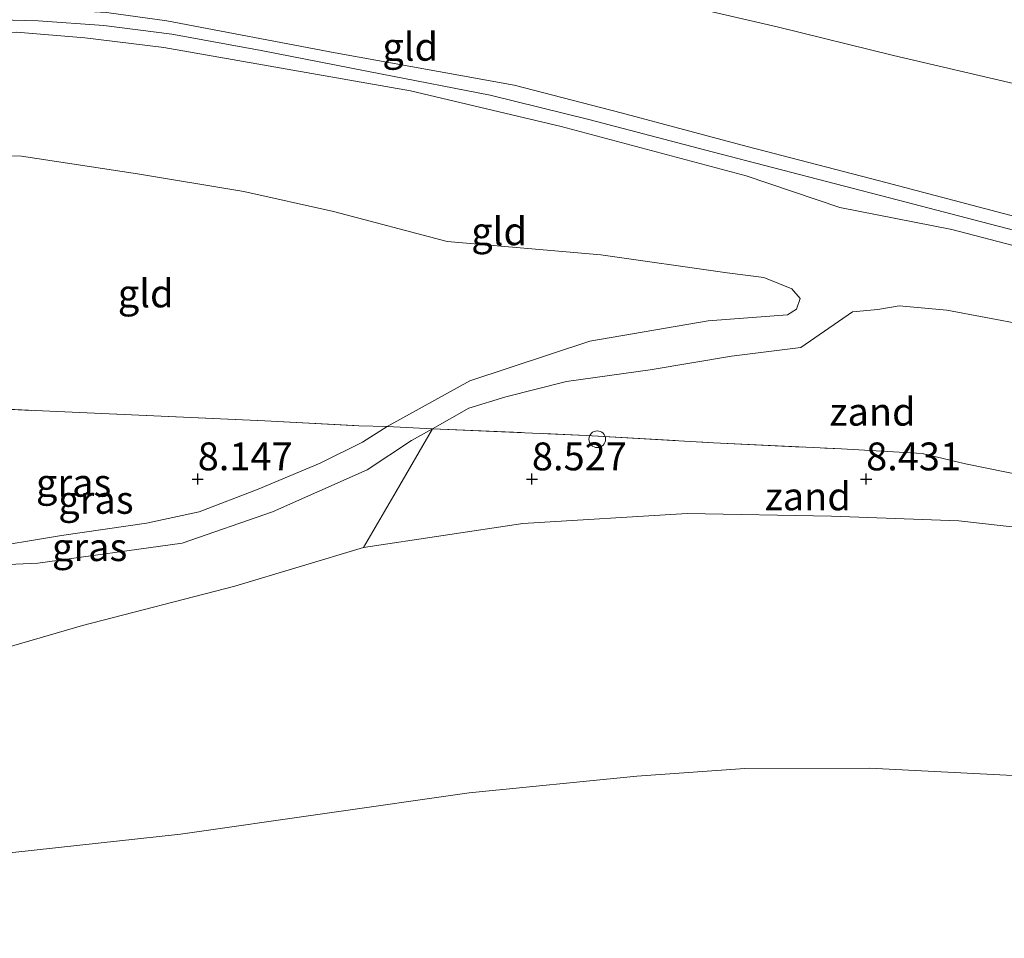
# Model space of a CAD drawing. Units: metres. Extents: x 169991 to 180009, y 431250 to 437328.
# Drawn here: x 171069 to 171158, y 434758 to 434841 of the extents above; entities that cross this region are included whole.
import ezdxf
from ezdxf.enums import TextEntityAlignment as Align

# ---------------------------------------------------------------- set-up
doc = ezdxf.new("R2010")
doc.units = ezdxf.units.M
doc.linetypes.add('IE-TERREINAFSCHEIDING', pattern=[10, 8, -2])
doc.layers.get('0').update_dxf_attribs({"lineweight": 25})
for name, color, linetype, lineweight in [('B-ME-GW-HOOGTEPUNT-S-B1', 10, 'Continuous', 25), ('B-ME-GW-KRUINLIJN-L-B1', 93, 'Continuous', 18), ('B-ME-GW-TEENLIJN-L-B1', 93, 'Continuous', 18), ('B-ME-IE-GRASLAND-GV-B6', 93, 'Continuous', 18), ('B-ME-IE-GRONDWERKLIJN-GROND_INGERICHT-GV-B6', 253, 'Continuous', 18), ('B-ME-IE-GRONDWERKLIJN-GROND_NIETINGERICHT-GV-B6', 253, 'Continuous', 18), ('B-ME-IE-TERREINAFSCHEIDING-RASTERHEKWERK-L-B1', 8, 'IE-TERREINAFSCHEIDING', 18), ('B-ME-OB-WATERLIJN-L-B1', 133, 'OB-WATERLIJN', 18), ('B-ME-OG-WATER-GV-B6', 153, 'Continuous', 18), ('B-ME-VV-SCHEEPVAARTTEKENS-S-B1', 13, 'Continuous', 18)]:
    doc.layers.add(name, color=color, linetype=linetype, lineweight=lineweight)
doc.styles.add('NLCS-ISO', font='NLCS-ISO.TTF')
doc.linetypes.add('OB-WATERLIJN', pattern='A,10,[32,NLCS.SHX,S=2,R=0,X=0,Y=0],-12', length=22)

# ---------------------------------------------------------------- blocks, each defined once
blk = doc.blocks.new('dtb')
blk.add_circle((0, 0), 0.75)
blk = doc.blocks.new('hoogtepunt')
for p, q in [((-0.5, 0), (0.5, 0)), ((0, 0.5), (0, -0.5))]:
    blk.add_line(p, q)

msp = doc.modelspace()

# ---------------------------------------------------------------- linework, layer by layer
at = {"layer": 'B-ME-GW-KRUINLIJN-L-B1'}
for points in [[(171182.404, 434817.611, 11.353), (171179.867, 434817.895, 10.586), (171167.748, 434820.841, 10.132), (171146.606, 434826.396, 10.058), (171134.743, 434829.486, 10.146), (171123.436, 434832.508, 10.141), (171113.822, 434834.998, 10.119), (171097.747, 434837.897, 10.163), (171082.652, 434840.747, 10.094), (171077.22, 434841.508, 10.102), (171070.236, 434841.907, 10.176), (171065.016, 434842.117, 10.176), (171060.239, 434842.115, 10.176), (171055.002, 434841.791, 10.176), (171043.156, 434840.495, 10.119), (171029.425, 434838.103, 10.16)], [(170988.817, 434832.557, 10.215), (170994.539, 434832.361, 10.215), (170997.679, 434832.496, 10.198), (171005.031, 434833.293, 10.242), (171018.965, 434835.291, 10.207), (171029.581, 434837.085, 10.169), (171046.2, 434839.637, 10.15), (171054.071, 434840.497, 10.207), (171057.87, 434840.768, 10.207), (171064.237, 434840.932, 10.215), (171071.091, 434840.771, 10.215), (171076.98, 434840.354, 10.215), (171083.096, 434839.548, 10.237), (171091.108, 434838.106, 10.242), (171101.813, 434836, 10.25), (171111.677, 434834.077, 10.237), (171120.528, 434831.903, 10.237), (171131.612, 434829.001, 10.211), (171148.205, 434824.696, 10.067), (171174.728, 434817.782, 10.509)], [(171134.642, 434826.844, 10.242), (171118.034, 434831.267, 10.22), (171104.524, 434834.466, 10.202), (171082.366, 434838.362, 10.272), (171075.3, 434839.234, 10.255), (171069.166, 434839.755, 10.259), (171064.536, 434839.709, 10.259), (171060.675, 434839.673, 10.259), (171056.621, 434839.489, 10.259), (171050.926, 434838.792, 10.189), (171039.915, 434837.534, 10.124), (171029.751, 434835.973, 10.178)], [(171153.103, 434822.047, 10.149), (171143.048, 434824.005, 10.14), (171134.642, 434826.844, 10.242)], [(171179.983, 434815.018, 10.74), (171172.132, 434817.085, 10.275), (171153.103, 434822.047, 10.149)], [(171106.497, 434804.161, 8.578), (171109.767, 434806.003, 8.583), (171113.072, 434807.021, 8.583), (171118.524, 434808.4, 8.583), (171126.034, 434809.448, 8.675), (171133.341, 434810.657, 8.684), (171139.545, 434811.438, 8.922), (171144.201, 434814.636, 9.221)], [(171038.083, 434791.455, 8.797), (171046.072, 434791.295, 8.755), (171051.322, 434791.19, 8.727), (171071.06, 434792.082, 8.527), (171084.027, 434793.902, 8.482), (171092.135, 434796.711, 8.473), (171100.625, 434800.48, 8.583), (171104.608, 434803.096, 8.575), (171106.497, 434804.161, 8.578)], [(171180.459, 434791.877, 8.496), (171166.209, 434794.486, 8.439), (171153.747, 434795.884, 8.417), (171142.322, 434796.324, 8.417), (171129.341, 434796.56, 8.4), (171114.6, 434795.651, 8.409), (171100.313, 434793.494, 8.57)], [(171100.313, 434793.494, 8.57), (171088.752, 434790.031, 8.598), (171075.083, 434786.503, 8.551), (171063.43, 434783.125, 8.561), (171054.945, 434783.131, 8.691), (171047.092, 434783.308, 8.766), (171044.939, 434782.909, 8.751), (171040.401, 434782.069, 8.719), (171036.371, 434780.541, 8.467)]]:
    msp.add_polyline3d(points, dxfattribs=at)
at = {"layer": 'B-ME-GW-TEENLIJN-L-B1'}
for points in [[(171027.035, 434847.224, 8.051), (171041.402, 434850.108, 8.06), (171052.635, 434851.542, 8.042), (171060.586, 434852.178, 8.012), (171065.083, 434852.451, 8.047), (171069.596, 434852.248, 8.06), (171074.067, 434851.996, 8.121), (171094.606, 434848.654, 8.212), (171111.032, 434845.795, 8.077), (171124.087, 434843.336, 8.081), (171137.438, 434840.231, 8.1), (171147.883, 434837.641, 8.134), (171159.168, 434835.018, 8.239), (171160.775, 434834.129, 8.278), (171161.908, 434833.163, 8.339), (171166.592, 434828.601, 8.767), (171171.707, 434823.835, 9.6), (171175.039, 434821.629, 10.08), (171177.397, 434820.62, 10.355), (171180.167, 434819.371, 10.787)], [(171029.499, 434826.417, 8.548), (171036.116, 434828.459, 8.684), (171047.136, 434828.805, 8.601), (171058.355, 434828.918, 8.618), (171069.602, 434828.609, 8.679), (171080.024, 434827.044, 8.631), (171089.567, 434825.452, 8.596), (171097.597, 434823.651, 8.596), (171107.808, 434820.948, 8.531)], [(171107.808, 434820.948, 8.531), (171121.599, 434819.773, 8.718), (171132.943, 434818.16, 8.905), (171136.243, 434817.736, 8.877), (171138.739, 434816.7, 8.877), (171139.488, 434815.845, 8.849), (171139.158, 434814.888, 8.765), (171138.36, 434814.38, 8.746), (171131.253, 434813.854, 8.438), (171120.611, 434812.022, 8.336), (171109.837, 434808.452, 8.261), (171102.44, 434804.36, 8.242)], [(171184.574, 434791.123, 8.933), (171182.887, 434795.046, 9.455), (171181.76, 434798.845, 9.464), (171179.399, 434804.174, 9.604), (171177.243, 434807.063, 9.772), (171175.331, 434808.797, 9.781), (171172.033, 434810.832, 9.819), (171166.987, 434811.974, 9.781), (171159.675, 434813.479, 9.651), (171152.657, 434814.785, 9.52), (171148.391, 434815.18, 9.436), (171146.482, 434814.87, 9.39), (171144.201, 434814.636, 9.221)], [(171102.44, 434804.36, 8.242), (171100.215, 434802.941, 8.239), (171096.423, 434801.065, 8.234), (171090.86, 434798.736, 8.138), (171085.552, 434796.712, 8.191), (171080.832, 434795.698, 8.208), (171073.193, 434794.58, 8.191), (171065.599, 434793.333, 8.208), (171057.764, 434792.406, 8.308), (171049.966, 434792.154, 8.496), (171046.125, 434791.928, 8.593), (171038.083, 434791.455, 8.797)]]:
    msp.add_polyline3d(points, dxfattribs=at)
at = {"layer": 'B-ME-IE-GRASLAND-GV-B6'}
for points in [[(171102.44, 434804.36, 8.242), (171100.215, 434802.941, 8.239), (171096.423, 434801.065, 8.234), (171090.86, 434798.736, 8.138), (171085.552, 434796.712, 8.191), (171080.832, 434795.698, 8.208), (171073.193, 434794.58, 8.191), (171065.599, 434793.333, 8.208), (171057.764, 434792.406, 8.308), (171049.966, 434792.154, 8.496), (171046.125, 434791.928, 8.593), (171049.534, 434798.768, 8.533), (171052.525, 434806.686, 8.403), (171070.826, 434805.786, 8.204), (171091.435, 434804.871, 8.108), (171099.872, 434804.41, 8.173), (171102.44, 434804.36, 8.242)], [(171100.313, 434793.494, 8.57), (171088.752, 434790.031, 8.598), (171075.083, 434786.503, 8.551), (171063.43, 434783.125, 8.561), (171054.945, 434783.131, 8.691), (171047.092, 434783.308, 8.766), (171044.939, 434782.909, 8.751), (171045.441, 434785.96, 8.934), (171045.813, 434788.995, 8.99), (171046.072, 434791.295, 8.755), (171051.322, 434791.19, 8.727), (171071.06, 434792.082, 8.527), (171084.027, 434793.902, 8.482), (171092.135, 434796.711, 8.473), (171100.625, 434800.48, 8.583), (171104.608, 434803.096, 8.575), (171106.497, 434804.161, 8.578), (171103.242, 434798.521, 8.849), (171100.313, 434793.494, 8.57)], [(171106.497, 434804.161, 8.578), (171104.608, 434803.096, 8.575), (171100.625, 434800.48, 8.583), (171092.135, 434796.711, 8.473), (171084.027, 434793.902, 8.482), (171071.06, 434792.082, 8.527), (171051.322, 434791.19, 8.727), (171046.072, 434791.295, 8.755), (171046.125, 434791.928, 8.593), (171049.966, 434792.154, 8.496), (171057.764, 434792.406, 8.308), (171065.599, 434793.333, 8.208), (171073.193, 434794.58, 8.191), (171080.832, 434795.698, 8.208), (171085.552, 434796.712, 8.191), (171090.86, 434798.736, 8.138), (171096.423, 434801.065, 8.234), (171100.215, 434802.941, 8.239), (171102.44, 434804.36, 8.242), (171106.497, 434804.161, 8.578)]]:
    msp.add_polyline3d(points, dxfattribs=at)
at = {"layer": 'B-ME-IE-GRONDWERKLIJN-GROND_INGERICHT-GV-B6'}
for points in [[(171077.22, 434841.508, 10.102), (171082.652, 434840.747, 10.094), (171097.747, 434837.897, 10.163), (171113.822, 434834.998, 10.119), (171123.436, 434832.508, 10.141), (171134.743, 434829.486, 10.146), (171146.606, 434826.396, 10.058), (171167.748, 434820.841, 10.132), (171179.867, 434817.895, 10.586), (171182.404, 434817.611, 11.353), (171180.167, 434819.371, 10.787), (171177.397, 434820.62, 10.355), (171175.039, 434821.629, 10.08), (171171.707, 434823.835, 9.6), (171166.592, 434828.601, 8.767), (171161.908, 434833.163, 8.339), (171160.775, 434834.129, 8.278), (171159.168, 434835.018, 8.239), (171147.883, 434837.641, 8.134), (171137.438, 434840.231, 8.1), (171124.087, 434843.336, 8.081)], [(171124.087, 434843.336, 8.081), (171137.438, 434840.231, 8.1), (171147.883, 434837.641, 8.134), (171159.168, 434835.018, 8.239), (171160.775, 434834.129, 8.278), (171161.908, 434833.163, 8.339), (171166.592, 434828.601, 8.767), (171171.707, 434823.835, 9.6), (171175.039, 434821.629, 10.08), (171177.397, 434820.62, 10.355), (171180.167, 434819.371, 10.787)], [(171172.132, 434817.085, 10.275), (171153.103, 434822.047, 10.149), (171143.048, 434824.005, 10.14), (171134.642, 434826.844, 10.242), (171118.034, 434831.267, 10.22), (171104.524, 434834.466, 10.202), (171082.366, 434838.362, 10.272), (171075.3, 434839.234, 10.255), (171069.166, 434839.755, 10.259), (171064.536, 434839.709, 10.259), (171060.675, 434839.673, 10.259), (171056.621, 434839.489, 10.259), (171050.926, 434838.792, 10.189), (171039.915, 434837.534, 10.124), (171029.751, 434835.973, 10.178), (171029.425, 434838.103, 10.16), (171043.156, 434840.495, 10.119), (171055.002, 434841.791, 10.176)], [(171180.167, 434819.371, 10.787), (171182.404, 434817.611, 11.353), (171179.867, 434817.895, 10.586), (171167.748, 434820.841, 10.132), (171146.606, 434826.396, 10.058), (171134.743, 434829.486, 10.146), (171123.436, 434832.508, 10.141), (171113.822, 434834.998, 10.119), (171097.747, 434837.897, 10.163), (171082.652, 434840.747, 10.094), (171077.22, 434841.508, 10.102)], [(171069.166, 434839.755, 10.259), (171075.3, 434839.234, 10.255), (171082.366, 434838.362, 10.272), (171104.524, 434834.466, 10.202), (171118.034, 434831.267, 10.22), (171134.642, 434826.844, 10.242)], [(171058.355, 434828.918, 8.618), (171069.602, 434828.609, 8.679), (171080.024, 434827.044, 8.631), (171089.567, 434825.452, 8.596), (171097.597, 434823.651, 8.596), (171107.808, 434820.948, 8.531)], [(171159.675, 434813.479, 9.651), (171152.657, 434814.785, 9.52), (171148.391, 434815.18, 9.436), (171146.482, 434814.87, 9.39), (171144.201, 434814.636, 9.221), (171139.545, 434811.438, 8.922), (171133.341, 434810.657, 8.684), (171126.034, 434809.448, 8.675), (171118.524, 434808.4, 8.583), (171113.072, 434807.021, 8.583), (171109.767, 434806.003, 8.583), (171106.497, 434804.161, 8.578), (171102.44, 434804.36, 8.242), (171109.837, 434808.452, 8.261), (171120.611, 434812.022, 8.336), (171131.253, 434813.854, 8.438), (171138.36, 434814.38, 8.746), (171139.158, 434814.888, 8.765), (171139.488, 434815.845, 8.849), (171138.739, 434816.7, 8.877), (171136.243, 434817.736, 8.877), (171132.943, 434818.16, 8.905), (171121.599, 434819.773, 8.718), (171107.808, 434820.948, 8.531), (171097.597, 434823.651, 8.596), (171089.567, 434825.452, 8.596), (171080.024, 434827.044, 8.631), (171069.602, 434828.609, 8.679), (171058.355, 434828.918, 8.618)], [(171134.642, 434826.844, 10.242), (171143.048, 434824.005, 10.14), (171153.103, 434822.047, 10.149), (171172.132, 434817.085, 10.275)], [(171107.808, 434820.948, 8.531), (171121.599, 434819.773, 8.718), (171132.943, 434818.16, 8.905), (171136.243, 434817.736, 8.877), (171138.739, 434816.7, 8.877), (171139.488, 434815.845, 8.849), (171139.158, 434814.888, 8.765), (171138.36, 434814.38, 8.746), (171131.253, 434813.854, 8.438), (171120.611, 434812.022, 8.336), (171109.837, 434808.452, 8.261), (171102.44, 434804.36, 8.242), (171099.872, 434804.41, 8.173), (171091.435, 434804.871, 8.108), (171070.826, 434805.786, 8.204), (171052.525, 434806.686, 8.403)]]:
    msp.add_polyline3d(points, dxfattribs=at)
at = {"layer": 'B-ME-IE-GRONDWERKLIJN-GROND_NIETINGERICHT-GV-B6'}
for points in [[(171172.735, 434797.255, 8.705), (171154.327, 434801.022, 8.719), (171150.446, 434801.934, 8.767), (171143.203, 434802.348, 8.732), (171131.712, 434802.889, 8.771), (171120.295, 434803.56, 8.775), (171106.497, 434804.161, 8.578), (171109.767, 434806.003, 8.583), (171113.072, 434807.021, 8.583), (171118.524, 434808.4, 8.583), (171126.034, 434809.448, 8.675), (171133.341, 434810.657, 8.684), (171139.545, 434811.438, 8.922), (171144.201, 434814.636, 9.221), (171146.482, 434814.87, 9.39), (171148.391, 434815.18, 9.436), (171152.657, 434814.785, 9.52), (171159.675, 434813.479, 9.651)], [(171181.064, 434795.508, 9.177), (171180.459, 434791.877, 8.496), (171166.209, 434794.486, 8.439), (171153.747, 434795.884, 8.417), (171142.322, 434796.324, 8.417), (171129.341, 434796.56, 8.4), (171114.6, 434795.651, 8.409), (171100.313, 434793.494, 8.57), (171103.242, 434798.521, 8.849), (171106.497, 434804.161, 8.578), (171120.295, 434803.56, 8.775), (171131.712, 434802.889, 8.771), (171143.203, 434802.348, 8.732), (171150.446, 434801.934, 8.767), (171154.327, 434801.022, 8.719), (171172.735, 434797.255, 8.705), (171181.064, 434795.508, 9.177)], [(170993.007, 434787.789, 8.308), (171004.993, 434786.298, 8.038), (171018.971, 434785.081, 8.047), (171026.242, 434782.98, 7.972), (171029.932, 434781.301, 8.177), (171033.456, 434780.638, 8.401), (171036.371, 434780.541, 8.467), (171040.401, 434782.069, 8.719), (171044.939, 434782.909, 8.751), (171047.092, 434783.308, 8.766), (171054.945, 434783.131, 8.691), (171063.43, 434783.125, 8.561), (171075.083, 434786.503, 8.551), (171088.752, 434790.031, 8.598), (171100.313, 434793.494, 8.57), (171114.6, 434795.651, 8.409), (171129.341, 434796.56, 8.4), (171142.322, 434796.324, 8.417), (171153.747, 434795.884, 8.417), (171166.209, 434794.486, 8.439)], [(171162.676, 434772.831, 6.052), (171145.725, 434773.691, 6.052), (171134.536, 434773.672, 6.052), (171124.852, 434772.991, 6.052), (171109.776, 434771.497, 6.052), (171083.877, 434767.777, 6.052), (171063.322, 434765.528, 6.052)]]:
    msp.add_polyline3d(points, dxfattribs=at)
at = {"layer": 'B-ME-IE-TERREINAFSCHEIDING-RASTERHEKWERK-L-B1'}
msp.add_line((171102.44, 434804.36, 8.242), (171106.497, 434804.161, 8.578), dxfattribs=at)
for points in [[(171029.048, 434808.162, 8.915), (171037.877, 434807.529, 8.653), (171050.461, 434806.787, 8.426), (171052.525, 434806.686, 8.403), (171070.826, 434805.786, 8.204), (171091.435, 434804.871, 8.108), (171099.872, 434804.41, 8.173), (171102.44, 434804.36, 8.242)], [(171106.497, 434804.161, 8.578), (171120.295, 434803.56, 8.775), (171131.712, 434802.889, 8.771), (171143.203, 434802.348, 8.732), (171150.446, 434801.934, 8.767), (171154.327, 434801.022, 8.719), (171172.735, 434797.255, 8.705), (171181.064, 434795.508, 9.177)]]:
    msp.add_polyline3d(points, dxfattribs=at)
at = {"layer": 'B-ME-OB-WATERLIJN-L-B1'}
msp.add_polyline3d([(171033.359, 434758.434, 6.052), (171033.732, 434759.706, 6.052), (171034.714, 434760.863, 6.052), (171038.977, 434762.511, 6.052), (171045.947, 434764.033, 6.052), (171063.322, 434765.528, 6.052), (171083.877, 434767.777, 6.052), (171109.776, 434771.497, 6.052), (171124.852, 434772.991, 6.052), (171134.536, 434773.672, 6.052), (171145.725, 434773.691, 6.052), (171162.676, 434772.831, 6.052), (171178.494, 434771.349, 6.052), (171193.818, 434768.418, 6.052), (171207.838, 434764.68, 6.052), (171216.367, 434761.806, 6.052)], dxfattribs=at)
at = {"layer": 'B-ME-OG-WATER-GV-B6'}
msp.add_polyline3d([(171063.322, 434765.528, 6.052), (171083.877, 434767.777, 6.052), (171109.776, 434771.497, 6.052), (171124.852, 434772.991, 6.052), (171134.536, 434773.672, 6.052), (171145.725, 434773.691, 6.052), (171162.676, 434772.831, 6.052)], dxfattribs=at)

# ---------------------------------------------------------------- block references
at = {"layer": 'B-ME-GW-HOOGTEPUNT-S-B1', "rotation": 90}
for p in [(171085.42, 434799.646, 8.147), (171085.42, 434799.646, 8.147), (171115.42, 434799.644, 8.527), (171115.42, 434799.644, 8.527), (171145.421, 434799.642, 8.431), (171145.421, 434799.642, 8.431)]:
    msp.add_blockref('hoogtepunt', p, dxfattribs=at)
at = {"layer": 'B-ME-VV-SCHEEPVAARTTEKENS-S-B1', "rotation": 90}
msp.add_blockref('dtb', (171121.288, 434803.218, 8.846), dxfattribs=at)

# ---------------------------------------------------------------- texts
at = {"layer": 'B-ME-GW-HOOGTEPUNT-S-B1', "ltscale": 0.2, "style": 'NLCS-ISO'}
for s, p in [('8.147', (171085.42, 434799.646, 8.147)), ('8.147', (171085.42, 434799.646, 8.147)), ('8.527', (171115.42, 434799.644, 8.527)), ('8.527', (171115.42, 434799.644, 8.527)), ('8.431', (171145.421, 434799.642, 8.431)), ('8.431', (171145.421, 434799.642, 8.431))]:
    msp.add_text(s, height=2.5, dxfattribs=at).set_placement(p, align=Align.BOTTOM_LEFT)
at = {"layer": 'B-ME-IE-GRASLAND-GV-B6', "ltscale": 0.2, "style": 'NLCS-ISO'}
for p in [(171074.282, 434799.307), (171076.284, 434797.775), (171075.718, 434793.535)]:
    msp.add_text('gras', height=2.5, dxfattribs=at).set_placement(p, align=Align.MIDDLE_CENTER)
at = {"layer": 'B-ME-IE-GRONDWERKLIJN-GROND_INGERICHT-GV-B6', "ltscale": 0.2, "style": 'NLCS-ISO'}
for p in [(171104.494, 434838.43), (171112.476, 434821.879), (171080.751, 434816.298)]:
    msp.add_text('gld', height=2.5, dxfattribs=at).set_placement(p, align=Align.MIDDLE_CENTER)
at = {"layer": 'B-ME-IE-GRONDWERKLIJN-GROND_NIETINGERICHT-GV-B6', "ltscale": 0.2, "style": 'NLCS-ISO'}
for p in [(171145.998, 434805.685), (171140.185, 434798.088)]:
    msp.add_text('zand', height=2.5, dxfattribs=at).set_placement(p, align=Align.MIDDLE_CENTER)

doc.saveas('drawing.dxf')
